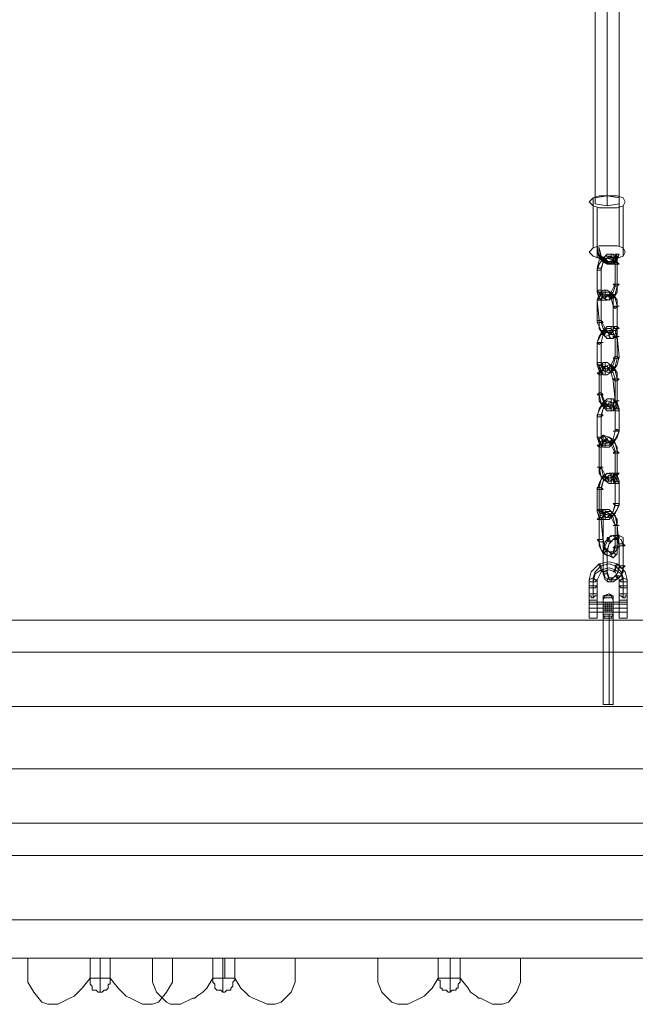
# Model space of a CAD drawing. Units: millimetres. Extents: x -18411 to -9525, y 7824 to 15258.
# Drawn here: x -14965 to -14623, y 9758 to 10305 of the extents above; entities that cross this region are included whole.
import ezdxf

# ---------------------------------------------------------------- set-up
doc = ezdxf.new("R2010")
doc.units = ezdxf.units.MM
for name, color, linetype, lineweight in [('plade', 38, 'Continuous', 9), ('robinia stolpe', 32, 'Continuous', 9), ('stål', 253, 'Continuous', 9), ('taifun', 251, 'Continuous', 9)]:
    doc.layers.add(name, color=color, linetype=linetype, lineweight=lineweight)

msp = doc.modelspace()

# ---------------------------------------------------------------- linework, layer by layer
at = {"layer": 'plade', "flags": 128}
for points in [[(-15237.8, 9783.55), (-15237.8, 9804.79), (-14038.21, 9804.79), (-15237.8, 9804.79)], [(-14038.21, 9783.55), (-15237.8, 9783.55)], [(-14914.71, 9772.37), (-14915.82, 9772.37), (-14918.06, 9772.37), (-14920.3, 9772.37), (-14922.53, 9772.37), (-14924.77, 9772.37), (-14925.89, 9772.37), (-14925.89, 9771.25), (-14925.89, 9770.14), (-14925.89, 9769.02), (-14924.77, 9767.9), (-14924.77, 9766.78), (-14924.77, 9765.66), (-14923.65, 9765.66), (-14922.53, 9765.66), (-14921.41, 9764.55), (-14919.18, 9764.55), (-14918.06, 9765.66), (-14916.94, 9765.66), (-14915.82, 9766.78), (-14915.82, 9767.9), (-14915.82, 9769.02), (-14914.71, 9769.02), (-14914.71, 9770.14), (-14914.71, 9771.25)], [(-14845.39, 9772.37), (-14846.51, 9772.37), (-14847.63, 9772.37), (-14849.86, 9772.37), (-14852.1, 9772.37), (-14854.34, 9772.37), (-14855.45, 9772.37), (-14857.69, 9772.37), (-14857.69, 9771.25), (-14857.69, 9770.14), (-14856.57, 9769.02), (-14856.57, 9767.9), (-14856.57, 9766.78), (-14855.45, 9765.66), (-14854.34, 9765.66), (-14853.22, 9765.66), (-14852.1, 9764.55), (-14850.98, 9764.55), (-14849.86, 9765.66), (-14848.75, 9765.66), (-14847.63, 9765.66), (-14847.63, 9766.78), (-14846.51, 9767.9), (-14846.51, 9769.02), (-14846.51, 9770.14), (-14845.39, 9771.25)], [(-14720.18, 9772.37), (-14721.3, 9772.37), (-14723.53, 9772.37), (-14725.77, 9772.37), (-14728, 9772.37), (-14730.24, 9772.37), (-14731.36, 9772.37), (-14732.48, 9772.37), (-14732.48, 9771.25), (-14731.36, 9771.25), (-14731.36, 9770.14), (-14731.36, 9769.02), (-14731.36, 9767.9), (-14731.36, 9766.78), (-14730.24, 9766.78), (-14730.24, 9765.66), (-14729.12, 9765.66), (-14728, 9765.66), (-14726.89, 9764.55), (-14725.77, 9764.55), (-14724.65, 9765.66), (-14723.53, 9765.66), (-14722.41, 9765.66), (-14722.41, 9766.78), (-14721.3, 9766.78), (-14721.3, 9767.9), (-14721.3, 9769.02), (-14720.18, 9770.14), (-14720.18, 9771.25)]]:
    msp.add_lwpolyline(points, close=True, dxfattribs=at)
for points in [[(-14915.82, 9783.55), (-14920.3, 9783.55), (-14924.77, 9783.55), (-14925.89, 9783.55), (-14925.89, 9772.37), (-14930.36, 9766.78), (-14932.59, 9764.55), (-14934.83, 9762.31), (-14937.07, 9761.19), (-14943.77, 9757.84), (-14946.01, 9757.84), (-14949.36, 9757.84), (-14952.72, 9758.96), (-14957.19, 9764.55), (-14960.54, 9770.14), (-14960.54, 9783.55), (-14958.31, 9783.55), (-14951.6, 9783.55), (-14942.66, 9783.55), (-14931.48, 9783.55), (-14919.18, 9783.55), (-14906.88, 9783.55), (-14895.7, 9783.55), (-14886.76, 9783.55), (-14882.28, 9783.55), (-14880.05, 9783.55), (-14880.05, 9770.14), (-14883.4, 9764.55), (-14887.87, 9758.96), (-14891.23, 9757.84), (-14894.58, 9757.84), (-14896.82, 9757.84), (-14903.53, 9761.19), (-14905.76, 9762.31), (-14908, 9764.55), (-14910.23, 9766.78), (-14914.71, 9772.37), (-14914.71, 9783.55), (-14915.82, 9783.55), (-14920.3, 9783.55), (-14924.77, 9783.55)], [(-14880.05, 9783.55), (-14890.11, 9783.55), (-14900.17, 9783.55), (-14910.23, 9783.55), (-14920.3, 9783.55), (-14930.36, 9783.55), (-14940.42, 9783.55), (-14950.48, 9783.55), (-14960.54, 9783.55)], [(-14920.3, 9772.37), (-14920.3, 9783.55), (-14920.3, 9764.55)], [(-14811.85, 9783.55), (-14821.91, 9783.55), (-14831.98, 9783.55), (-14842.04, 9783.55), (-14852.1, 9783.55), (-14862.16, 9783.55), (-14872.22, 9783.55), (-14882.28, 9783.55), (-14891.23, 9783.55)], [(-14855.45, 9783.55), (-14852.1, 9783.55), (-14847.63, 9783.55), (-14845.39, 9783.55), (-14845.39, 9772.37), (-14842.04, 9766.78), (-14839.8, 9764.55), (-14837.57, 9762.31), (-14835.33, 9761.19), (-14827.5, 9757.84), (-14825.27, 9757.84), (-14823.03, 9757.84), (-14819.68, 9758.96), (-14814.09, 9764.55), (-14811.85, 9770.14), (-14811.85, 9783.55), (-14812.97, 9783.55), (-14818.56, 9783.55), (-14827.5, 9783.55), (-14838.68, 9783.55), (-14850.98, 9783.55), (-14863.28, 9783.55), (-14874.46, 9783.55), (-14883.4, 9783.55), (-14888.99, 9783.55), (-14891.23, 9783.55), (-14891.23, 9770.14), (-14888.99, 9764.55), (-14883.4, 9758.96), (-14881.17, 9757.84), (-14877.81, 9757.84), (-14875.58, 9757.84), (-14868.87, 9761.19), (-14867.75, 9761.19), (-14866.63, 9762.31), (-14863.28, 9764.55), (-14861.04, 9766.78), (-14857.69, 9772.37), (-14857.69, 9783.55), (-14855.45, 9783.55), (-14852.1, 9783.55)], [(-14847.63, 9783.55), (-14852.1, 9783.55), (-14852.1, 9764.55)], [(-14850.98, 9783.55), (-14850.98, 9772.37)], [(-14721.3, 9783.55), (-14725.77, 9783.55), (-14730.24, 9783.55), (-14732.48, 9783.55), (-14732.48, 9772.37), (-14735.83, 9766.78), (-14738.07, 9764.55), (-14740.3, 9762.31), (-14742.54, 9761.19), (-14749.25, 9757.84), (-14752.6, 9757.84), (-14754.83, 9757.84), (-14758.19, 9758.96), (-14763.78, 9764.55), (-14766.01, 9770.14), (-14766.01, 9783.55), (-14763.78, 9783.55), (-14758.19, 9783.55), (-14748.13, 9783.55), (-14736.95, 9783.55), (-14724.65, 9783.55), (-14712.35, 9783.55), (-14701.17, 9783.55), (-14693.35, 9783.55), (-14687.76, 9783.55), (-14686.64, 9783.55), (-14686.64, 9770.14), (-14688.87, 9764.55), (-14693.35, 9758.96), (-14696.7, 9757.84), (-14700.05, 9757.84), (-14702.29, 9757.84), (-14709, 9761.19), (-14710.12, 9761.19), (-14711.23, 9762.31), (-14714.59, 9764.55), (-14715.71, 9766.78), (-14720.18, 9772.37), (-14720.18, 9783.55), (-14721.3, 9783.55), (-14725.77, 9783.55), (-14730.24, 9783.55)], [(-14686.64, 9783.55), (-14696.7, 9783.55), (-14706.76, 9783.55), (-14716.82, 9783.55), (-14726.89, 9783.55), (-14736.95, 9783.55), (-14745.89, 9783.55), (-14755.95, 9783.55), (-14766.01, 9783.55)], [(-14725.77, 9772.37), (-14725.77, 9783.55), (-14725.77, 9764.55)]]:
    msp.add_lwpolyline(points, dxfattribs=at)
at = {"layer": 'robinia stolpe', "flags": 128}
for points in [[(-15584.38, 9971.37), (-13686.05, 9971.37), (-13686.05, 9953.48), (-13686.05, 9971.37), (-15584.38, 9971.37), (-15584.38, 9953.48)], [(-13686.05, 9971.37), (-15584.38, 9971.37), (-15584.38, 9953.48), (-15584.38, 9971.37)], [(-13686.05, 9953.48), (-15584.38, 9953.48), (-15584.38, 9923.3), (-15584.38, 9888.64), (-13686.05, 9888.64), (-13686.05, 9858.46), (-15584.38, 9858.46), (-15584.38, 9888.64), (-15584.38, 9923.3), (-13686.05, 9923.3)], [(-15584.38, 9953.48), (-13686.05, 9953.48), (-13686.05, 9923.3), (-15584.38, 9923.3), (-15584.38, 9953.48)], [(-15584.38, 9953.48), (-13686.05, 9953.48), (-13686.05, 9923.3), (-13686.05, 9888.64), (-15584.38, 9888.64), (-15584.38, 9858.46), (-13686.05, 9858.46), (-13686.05, 9888.64), (-13686.05, 9923.3), (-15584.38, 9923.3)], [(-13686.05, 9953.48), (-15584.38, 9953.48), (-15584.38, 9923.3), (-13686.05, 9923.3), (-13686.05, 9953.48)], [(-15584.38, 9888.64), (-15584.38, 9923.3), (-15584.38, 9888.64), (-13686.05, 9888.64), (-13686.05, 9858.46), (-13686.05, 9840.57), (-15584.38, 9840.57), (-15584.38, 9858.46)], [(-15584.38, 9840.57), (-15584.38, 9858.46), (-13686.05, 9858.46), (-13686.05, 9840.57)], [(-13686.05, 9840.57), (-13686.05, 9858.46), (-15584.38, 9858.46), (-15584.38, 9840.57)]]:
    msp.add_lwpolyline(points, close=True, dxfattribs=at)
msp.add_lwpolyline([(-13686.05, 9888.64), (-13686.05, 9923.3), (-13686.05, 9888.64), (-15584.38, 9888.64), (-15584.38, 9858.46), (-15584.38, 9840.57), (-13686.05, 9840.57), (-13686.05, 9858.46)], dxfattribs=at)
at = {"layer": 'stål', "flags": 128}
for points in [[(-14644.16, 9981.43), (-14648.63, 9981.43), (-14648.63, 9990.38), (-14648.63, 9993.73), (-14647.51, 9998.2), (-14643.04, 10002.67), (-14637.45, 10003.79), (-14632.98, 10002.67), (-14628.5, 9998.2), (-14627.39, 9993.73), (-14627.39, 9990.38), (-14627.39, 9984.79)], [(-14646.39, 9985.91), (-14646.39, 9990.38), (-14646.39, 9994.85), (-14645.27, 9998.2), (-14641.92, 10001.56), (-14637.45, 10002.67), (-14634.09, 10001.56), (-14630.74, 9998.2), (-14629.62, 9994.85), (-14629.62, 9990.38), (-14629.62, 9985.91)], [(-14629.62, 9983.67), (-14629.62, 9989.26), (-14629.62, 9992.61), (-14630.74, 9997.08), (-14634.09, 9999.32), (-14634.09, 9998.2), (-14635.21, 9998.2), (-14634.09, 9999.32), (-14634.09, 10001.56), (-14632.98, 10002.67), (-14632.98, 10001.56), (-14634.09, 9999.32), (-14637.45, 10000.44), (-14641.92, 9999.32), (-14645.27, 9997.08), (-14646.39, 9992.61), (-14646.39, 9989.26), (-14646.39, 9983.67)], [(-14644.16, 9984.79), (-14644.16, 9990.38), (-14644.16, 9993.73), (-14641.92, 9998.2), (-14637.45, 9999.32), (-14634.09, 9998.2), (-14631.86, 9993.73), (-14631.86, 9990.38), (-14631.86, 9981.43), (-14627.39, 9981.43)], [(-14644.16, 9981.43), (-14644.16, 9982.55), (-14648.63, 9982.55)], [(-14637.45, 9985.91), (-14640.8, 9984.79), (-14639.68, 9984.79), (-14637.45, 9984.79), (-14636.33, 9984.79), (-14635.21, 9984.79), (-14636.33, 9984.79), (-14637.45, 9984.79), (-14639.68, 9984.79)], [(-14640.8, 9974.73), (-14639.68, 9972.49), (-14640.8, 9974.73), (-14640.8, 9979.2), (-14640.8, 9983.67), (-14640.8, 9984.79), (-14640.8, 9983.67), (-14640.8, 9979.2), (-14640.8, 9974.73), (-14640.8, 9972.49)], [(-14640.8, 9974.73), (-14640.8, 9979.2), (-14640.8, 9983.67), (-14640.8, 9984.79), (-14640.8, 9983.67), (-14640.8, 9979.2), (-14640.8, 9974.73), (-14640.8, 9972.49)], [(-14637.45, 9983.67), (-14640.8, 9983.67), (-14637.45, 9983.67), (-14635.21, 9983.67)], [(-14637.45, 9985.91), (-14635.21, 9984.79)], [(-14631.86, 9982.55), (-14631.86, 9981.43)], [(-14627.39, 9981.43), (-14648.63, 9981.43), (-14644.16, 9981.43)], [(-14631.86, 9980.32), (-14627.39, 9980.32), (-14648.63, 9980.32), (-14644.16, 9980.32)], [(-14631.86, 9978.08), (-14627.39, 9978.08), (-14648.63, 9978.08), (-14644.16, 9978.08)], [(-14640.8, 9981.43), (-14635.21, 9981.43)], [(-14640.8, 9981.43), (-14640.8, 9979.2), (-14640.8, 9976.96), (-14640.8, 9975.84), (-14635.21, 9975.84)], [(-14640.8, 9976.96), (-14640.8, 9979.2), (-14640.8, 9981.43), (-14635.21, 9981.43)], [(-14640.8, 9976.96), (-14640.8, 9979.2), (-14640.8, 9981.43), (-14640.8, 9979.2), (-14640.8, 9976.96), (-14640.8, 9975.84)], [(-14648.63, 9975.84), (-14627.39, 9975.84)], [(-14648.63, 9972.49), (-14644.16, 9972.49)], [(-14640.8, 9975.84), (-14635.21, 9975.84)], [(-14639.68, 9974.73), (-14637.45, 9974.73), (-14636.33, 9974.73), (-14635.21, 9974.73), (-14636.33, 9974.73), (-14637.45, 9974.73), (-14639.68, 9974.73), (-14640.8, 9974.73), (-14640.8, 9924.42), (-14639.68, 9924.42), (-14637.45, 9924.42), (-14636.33, 9924.42), (-14635.21, 9924.42), (-14635.21, 9974.73)], [(-14637.45, 9973.61), (-14640.8, 9973.61), (-14637.45, 9973.61), (-14635.21, 9973.61)], [(-14631.86, 9972.49), (-14627.39, 9972.49)], [(-14636.33, 9924.42), (-14637.45, 9924.42), (-14639.68, 9924.42), (-14640.8, 9924.42)]]:
    msp.add_lwpolyline(points, dxfattribs=at)
for points in [[(-14641.92, 10001.56), (-14643.04, 10002.67), (-14643.04, 10001.56), (-14641.92, 9999.32), (-14641.92, 9998.2), (-14640.8, 9998.2), (-14641.92, 9999.32), (-14641.92, 10001.56)], [(-14646.39, 9992.61), (-14648.63, 9992.61), (-14648.63, 9993.73), (-14646.39, 9994.85), (-14645.27, 9993.73), (-14644.16, 9993.73), (-14645.27, 9992.61), (-14646.39, 9992.61)], [(-14629.62, 9994.85), (-14630.74, 9993.73), (-14631.86, 9993.73), (-14630.74, 9992.61), (-14629.62, 9992.61), (-14627.39, 9992.61), (-14627.39, 9993.73), (-14629.62, 9994.85)], [(-14646.39, 9990.38), (-14647.51, 9990.38), (-14648.63, 9990.38), (-14648.63, 9989.26), (-14646.39, 9989.26), (-14645.27, 9989.26), (-14644.16, 9990.38), (-14645.27, 9990.38), (-14646.39, 9990.38)], [(-14646.39, 9989.26), (-14648.63, 9989.26), (-14648.63, 9990.38), (-14647.51, 9990.38), (-14646.39, 9990.38), (-14645.27, 9990.38), (-14644.16, 9990.38), (-14645.27, 9989.26), (-14646.39, 9989.26)], [(-14629.62, 9990.38), (-14630.74, 9990.38), (-14631.86, 9990.38), (-14630.74, 9989.26), (-14629.62, 9989.26), (-14627.39, 9989.26), (-14627.39, 9990.38), (-14629.62, 9990.38)], [(-14629.62, 9989.26), (-14630.74, 9989.26), (-14631.86, 9990.38), (-14630.74, 9990.38), (-14629.62, 9990.38), (-14627.39, 9990.38), (-14627.39, 9989.26), (-14629.62, 9989.26)], [(-14648.63, 9984.79), (-14647.51, 9984.79), (-14647.51, 9983.67), (-14646.39, 9983.67), (-14645.27, 9984.79), (-14644.16, 9984.79), (-14644.16, 9985.91), (-14645.27, 9985.91), (-14646.39, 9985.91), (-14647.51, 9985.91), (-14648.63, 9985.91), (-14648.63, 9984.79)], [(-14648.63, 9984.79), (-14648.63, 9983.67), (-14648.63, 9982.55), (-14648.63, 9981.43), (-14648.63, 9979.2), (-14648.63, 9978.08), (-14648.63, 9976.96), (-14648.63, 9974.73), (-14648.63, 9973.61), (-14648.63, 9972.49), (-14648.63, 9973.61), (-14648.63, 9974.73), (-14648.63, 9976.96), (-14648.63, 9978.08), (-14648.63, 9979.2), (-14648.63, 9981.43), (-14648.63, 9982.55), (-14648.63, 9983.67), (-14648.63, 9984.79), (-14648.63, 9985.91), (-14648.63, 9984.79)], [(-14648.63, 9982.55), (-14648.63, 9984.79)], [(-14648.63, 9981.43), (-14648.63, 9982.55)], [(-14648.63, 9982.55), (-14648.63, 9981.43), (-14648.63, 9980.32), (-14648.63, 9979.2), (-14648.63, 9978.08), (-14648.63, 9976.96), (-14648.63, 9975.84), (-14648.63, 9976.96), (-14648.63, 9978.08), (-14648.63, 9979.2), (-14648.63, 9980.32), (-14648.63, 9981.43), (-14648.63, 9982.55)], [(-14644.16, 9981.43), (-14644.16, 9980.32), (-14644.16, 9978.08), (-14644.16, 9976.96), (-14644.16, 9975.84), (-14644.16, 9973.61), (-14644.16, 9972.49), (-14644.16, 9973.61), (-14644.16, 9974.73), (-14644.16, 9975.84), (-14644.16, 9978.08), (-14644.16, 9979.2), (-14644.16, 9981.43), (-14644.16, 9982.55), (-14644.16, 9983.67), (-14644.16, 9984.79), (-14644.16, 9985.91), (-14644.16, 9984.79), (-14644.16, 9983.67), (-14644.16, 9982.55), (-14644.16, 9981.43)], [(-14644.16, 9980.32), (-14644.16, 9979.2), (-14644.16, 9978.08), (-14644.16, 9976.96), (-14644.16, 9975.84), (-14644.16, 9976.96), (-14644.16, 9978.08), (-14644.16, 9979.2), (-14644.16, 9980.32), (-14644.16, 9981.43), (-14644.16, 9982.55), (-14644.16, 9981.43), (-14644.16, 9980.32)], [(-14644.16, 9982.55), (-14644.16, 9981.43)], [(-14640.8, 9982.55), (-14639.68, 9984.79), (-14637.45, 9985.91), (-14639.68, 9984.79)], [(-14635.21, 9982.55), (-14636.33, 9984.79), (-14637.45, 9985.91), (-14636.33, 9984.79)], [(-14635.21, 9972.49), (-14635.21, 9974.73), (-14635.21, 9979.2), (-14635.21, 9983.67), (-14635.21, 9984.79), (-14635.21, 9983.67), (-14635.21, 9979.2), (-14635.21, 9974.73), (-14635.21, 9972.49)], [(-14635.21, 9972.49), (-14635.21, 9974.73), (-14635.21, 9979.2), (-14635.21, 9983.67), (-14635.21, 9984.79), (-14635.21, 9983.67), (-14635.21, 9979.2), (-14635.21, 9974.73), (-14635.21, 9972.49)], [(-14631.86, 9984.79), (-14631.86, 9985.91), (-14630.74, 9985.91), (-14629.62, 9985.91), (-14628.5, 9985.91), (-14627.39, 9985.91), (-14627.39, 9984.79), (-14628.5, 9984.79), (-14628.5, 9983.67), (-14629.62, 9983.67), (-14630.74, 9984.79), (-14631.86, 9984.79)], [(-14631.86, 9984.79), (-14631.86, 9983.67), (-14631.86, 9982.55), (-14631.86, 9981.43), (-14631.86, 9979.2), (-14631.86, 9978.08), (-14631.86, 9976.96), (-14631.86, 9974.73), (-14631.86, 9973.61), (-14631.86, 9972.49), (-14631.86, 9973.61), (-14631.86, 9974.73), (-14631.86, 9976.96), (-14631.86, 9978.08), (-14631.86, 9979.2), (-14631.86, 9981.43), (-14631.86, 9982.55), (-14631.86, 9983.67), (-14631.86, 9984.79), (-14631.86, 9985.91), (-14631.86, 9984.79)], [(-14631.86, 9984.79), (-14631.86, 9982.55)], [(-14631.86, 9982.55), (-14631.86, 9981.43), (-14631.86, 9980.32), (-14631.86, 9979.2), (-14631.86, 9978.08), (-14631.86, 9976.96), (-14631.86, 9975.84), (-14631.86, 9976.96), (-14631.86, 9978.08), (-14631.86, 9979.2), (-14631.86, 9980.32), (-14631.86, 9981.43), (-14631.86, 9982.55)], [(-14627.39, 9981.43), (-14627.39, 9982.55), (-14631.86, 9982.55), (-14631.86, 9981.43)], [(-14627.39, 9981.43), (-14627.39, 9980.32), (-14627.39, 9978.08), (-14627.39, 9976.96), (-14627.39, 9975.84), (-14627.39, 9973.61), (-14627.39, 9972.49), (-14627.39, 9973.61), (-14627.39, 9974.73), (-14627.39, 9975.84), (-14627.39, 9978.08), (-14627.39, 9979.2), (-14627.39, 9981.43), (-14627.39, 9982.55), (-14627.39, 9983.67), (-14627.39, 9984.79), (-14627.39, 9985.91), (-14627.39, 9984.79), (-14627.39, 9983.67), (-14627.39, 9982.55), (-14627.39, 9981.43)], [(-14627.39, 9980.32), (-14627.39, 9979.2), (-14627.39, 9978.08), (-14627.39, 9976.96), (-14627.39, 9975.84), (-14627.39, 9976.96), (-14627.39, 9978.08), (-14627.39, 9979.2), (-14627.39, 9980.32), (-14627.39, 9981.43), (-14627.39, 9982.55), (-14627.39, 9981.43), (-14627.39, 9980.32)], [(-14627.39, 9981.43), (-14627.39, 9982.55)], [(-14648.63, 9978.08), (-14648.63, 9976.96), (-14648.63, 9975.84), (-14648.63, 9976.96), (-14648.63, 9978.08), (-14648.63, 9979.2), (-14648.63, 9980.32), (-14648.63, 9981.43), (-14648.63, 9980.32), (-14648.63, 9979.2), (-14648.63, 9978.08)], [(-14640.8, 9980.32), (-14635.21, 9980.32)], [(-14640.8, 9979.2), (-14635.21, 9979.2)], [(-14640.8, 9976.96), (-14635.21, 9976.96)], [(-14639.68, 9981.43), (-14639.68, 9979.2), (-14639.68, 9976.96), (-14639.68, 9975.84), (-14639.68, 9976.96), (-14639.68, 9979.2)], [(-14639.68, 9975.84), (-14639.68, 9976.96), (-14639.68, 9979.2), (-14639.68, 9981.43), (-14639.68, 9979.2), (-14639.68, 9976.96)], [(-14638.57, 9975.84), (-14638.57, 9976.96), (-14638.57, 9979.2), (-14638.57, 9981.43), (-14638.57, 9979.2), (-14638.57, 9976.96)], [(-14637.45, 9975.84), (-14637.45, 9976.96), (-14637.45, 9979.2), (-14637.45, 9981.43), (-14637.45, 9979.2), (-14637.45, 9976.96)], [(-14636.33, 9981.43), (-14636.33, 9979.2), (-14636.33, 9976.96), (-14636.33, 9975.84), (-14636.33, 9976.96), (-14636.33, 9979.2)], [(-14636.33, 9975.84), (-14636.33, 9976.96), (-14636.33, 9979.2), (-14636.33, 9981.43), (-14636.33, 9979.2), (-14636.33, 9976.96)], [(-14635.21, 9975.84), (-14635.21, 9976.96), (-14635.21, 9979.2), (-14635.21, 9981.43), (-14635.21, 9979.2), (-14635.21, 9976.96)], [(-14635.21, 9975.84), (-14635.21, 9976.96), (-14635.21, 9979.2), (-14635.21, 9981.43), (-14635.21, 9979.2), (-14635.21, 9976.96)], [(-14627.39, 9980.32), (-14627.39, 9979.2), (-14627.39, 9978.08), (-14627.39, 9976.96), (-14627.39, 9975.84), (-14627.39, 9976.96), (-14627.39, 9978.08), (-14627.39, 9979.2), (-14627.39, 9980.32), (-14627.39, 9981.43), (-14627.39, 9980.32)], [(-14644.16, 9975.84), (-14648.63, 9975.84)], [(-14635.21, 9972.49), (-14636.33, 9972.49), (-14637.45, 9972.49), (-14638.57, 9972.49), (-14639.68, 9972.49), (-14640.8, 9972.49), (-14639.68, 9972.49), (-14638.57, 9972.49), (-14637.45, 9972.49), (-14636.33, 9972.49), (-14635.21, 9972.49)], [(-14637.45, 9974.73), (-14637.45, 9924.42)], [(-14636.33, 9972.49), (-14635.21, 9974.73)], [(-14635.21, 9974.73), (-14635.21, 9972.49)], [(-14627.39, 9975.84), (-14631.86, 9975.84)]]:
    msp.add_lwpolyline(points, close=True, dxfattribs=at)
at = {"layer": 'taifun', "flags": 128}
for points in [[(-14645.27, 10206.15), (-14638.57, 10207.27), (-14638.57, 11065.87), (-14639.68, 11065.87)], [(-14156.72, 10499.06), (-14635.21, 10499.06), (-14631.86, 10499.06), (-14631.86, 10202.79), (-14638.57, 10201.68), (-14638.57, 10783.02), (-14638.57, 11060.28), (-14637.45, 11060.28)], [(-14638.57, 10207.27), (-14631.86, 10206.15), (-14631.86, 10502.41), (-14637.45, 10505.77), (-14635.21, 10513.59), (-14631.86, 10512.47), (-14631.86, 10780.79)], [(-14645.27, 10202.79), (-14645.27, 10206.15), (-14645.27, 10502.41), (-14645.27, 10499.06), (-15115.94, 10499.06), (-15115.94, 10501.29)], [(-14638.57, 10201.68), (-14645.27, 10202.79), (-14645.27, 10499.06), (-14641.92, 10499.06), (-14639.68, 10505.77)], [(-14631.86, 10179.32), (-14631.86, 10207.27)], [(-14646.39, 10178.2), (-14646.39, 10206.15)], [(-14631.86, 10206.15), (-14631.86, 10202.79)], [(-14629.62, 10173.73), (-14629.62, 10201.68)], [(-14644.16, 10172.61), (-14644.16, 10200.56)], [(-14634.09, 10174.84), (-14635.21, 10170.37), (-14638.57, 10170.37), (-14641.92, 10172.61), (-14644.16, 10177.08), (-14643.04, 10172.61), (-14638.57, 10169.25), (-14634.09, 10170.37), (-14632.98, 10174.84), (-14634.09, 10171.49), (-14637.45, 10170.37), (-14641.92, 10173.73), (-14643.04, 10178.2), (-14641.92, 10172.61), (-14637.45, 10169.25), (-14634.09, 10170.37), (-14631.86, 10174.84), (-14632.98, 10171.49), (-14635.21, 10169.25), (-14638.57, 10169.25), (-14640.8, 10170.37), (-14643.04, 10173.73), (-14644.16, 10178.2)], [(-14643.04, 10177.08), (-14641.92, 10173.73), (-14638.57, 10170.37), (-14635.21, 10171.49), (-14632.98, 10174.84)]]:
    msp.add_lwpolyline(points, dxfattribs=at)
for points in [[(-14628.5, 10203.91), (-14629.62, 10206.15), (-14632.98, 10207.27), (-14638.57, 10207.27), (-14643.04, 10207.27), (-14646.39, 10206.15), (-14648.63, 10203.91), (-14646.39, 10201.68), (-14643.04, 10200.56), (-14638.57, 10200.56), (-14632.98, 10200.56), (-14629.62, 10201.68), (-14628.5, 10203.91)], [(-14628.5, 10175.96), (-14629.62, 10178.2), (-14632.98, 10179.32), (-14638.57, 10179.32), (-14643.04, 10179.32), (-14646.39, 10178.2), (-14648.63, 10175.96), (-14646.39, 10173.73), (-14643.04, 10172.61), (-14638.57, 10172.61), (-14632.98, 10172.61), (-14629.62, 10173.73), (-14628.5, 10175.96)], [(-14644.16, 10178.2), (-14644.16, 10177.08), (-14643.04, 10177.08), (-14643.04, 10178.2), (-14644.16, 10178.2)], [(-14632.98, 10158.07), (-14632.98, 10153.6), (-14635.21, 10150.25), (-14638.57, 10149.13), (-14640.8, 10149.13), (-14643.04, 10150.25), (-14644.16, 10153.6), (-14644.16, 10165.9), (-14643.04, 10169.25), (-14640.8, 10172.61), (-14638.57, 10174.84), (-14635.21, 10174.84), (-14632.98, 10173.73), (-14632.98, 10170.37)], [(-14634.09, 10158.07), (-14636.33, 10153.6), (-14639.68, 10150.25), (-14641.92, 10151.37), (-14644.16, 10154.72), (-14644.16, 10167.02), (-14643.04, 10171.49), (-14639.68, 10173.73), (-14636.33, 10173.73), (-14634.09, 10170.37)], [(-14643.04, 10172.61), (-14641.92, 10172.61), (-14641.92, 10173.73), (-14641.92, 10172.61), (-14643.04, 10172.61)], [(-14632.98, 10156.96), (-14634.09, 10152.48), (-14637.45, 10149.13), (-14640.8, 10150.25), (-14641.92, 10153.6), (-14641.92, 10165.9), (-14640.8, 10170.37), (-14637.45, 10173.73), (-14634.09, 10172.61), (-14632.98, 10169.25)], [(-14636.33, 10172.61), (-14637.45, 10173.73), (-14636.33, 10173.73), (-14636.33, 10174.84), (-14635.21, 10174.84), (-14635.21, 10173.73), (-14635.21, 10172.61), (-14636.33, 10172.61)], [(-14631.86, 10174.84), (-14632.98, 10174.84), (-14634.09, 10174.84), (-14632.98, 10174.84), (-14631.86, 10174.84)], [(-14639.68, 10171.49), (-14640.8, 10171.49), (-14641.92, 10172.61), (-14640.8, 10172.61), (-14639.68, 10172.61), (-14639.68, 10171.49)], [(-14634.09, 10156.96), (-14635.21, 10153.6), (-14638.57, 10151.37), (-14640.8, 10151.37), (-14641.92, 10154.72), (-14641.92, 10167.02), (-14640.8, 10170.37), (-14638.57, 10172.61), (-14635.21, 10171.49), (-14634.09, 10169.25)], [(-14638.57, 10169.25), (-14637.45, 10169.25), (-14637.45, 10170.37), (-14638.57, 10170.37), (-14638.57, 10169.25)], [(-14634.09, 10170.37), (-14634.09, 10171.49), (-14635.21, 10171.49), (-14635.21, 10170.37), (-14634.09, 10170.37)], [(-14631.86, 10169.25), (-14632.98, 10170.37), (-14634.09, 10170.37), (-14635.21, 10169.25), (-14634.09, 10169.25), (-14632.98, 10169.25), (-14631.86, 10169.25)], [(-14644.16, 10165.9), (-14644.16, 10167.02), (-14643.04, 10167.02), (-14641.92, 10167.02), (-14641.92, 10165.9), (-14643.04, 10165.9), (-14644.16, 10165.9)], [(-14631.86, 10158.07), (-14632.98, 10158.07), (-14634.09, 10158.07), (-14635.21, 10158.07), (-14634.09, 10156.96), (-14632.98, 10156.96), (-14631.86, 10158.07)], [(-14641.92, 10149.13), (-14640.8, 10153.6), (-14637.45, 10153.6), (-14634.09, 10150.25), (-14632.98, 10145.78), (-14632.98, 10149.13), (-14635.21, 10152.48), (-14638.57, 10154.72), (-14640.8, 10154.72), (-14643.04, 10152.48), (-14644.16, 10149.13), (-14641.92, 10152.48), (-14639.68, 10152.48), (-14636.33, 10150.25), (-14635.21, 10145.78), (-14635.21, 10150.25), (-14638.57, 10152.48), (-14640.8, 10151.37)], [(-14641.92, 10154.72), (-14643.04, 10154.72), (-14644.16, 10154.72), (-14644.16, 10153.6), (-14643.04, 10153.6), (-14641.92, 10153.6), (-14641.92, 10154.72)], [(-14640.8, 10154.72), (-14639.68, 10154.72), (-14639.68, 10153.6), (-14639.68, 10152.48), (-14640.8, 10152.48), (-14641.92, 10152.48), (-14641.92, 10153.6), (-14640.8, 10154.72)], [(-14635.21, 10152.48), (-14635.21, 10151.37), (-14636.33, 10150.25), (-14637.45, 10150.25), (-14637.45, 10151.37), (-14636.33, 10152.48), (-14635.21, 10152.48)], [(-14637.45, 10152.48), (-14636.33, 10152.48), (-14636.33, 10151.37), (-14635.21, 10150.25), (-14635.21, 10151.37), (-14635.21, 10152.48), (-14636.33, 10152.48), (-14637.45, 10152.48)], [(-14640.8, 10149.13), (-14641.92, 10149.13), (-14643.04, 10150.25), (-14644.16, 10149.13), (-14643.04, 10149.13), (-14641.92, 10149.13), (-14640.8, 10149.13)], [(-14632.98, 10145.78), (-14632.98, 10133.48), (-14632.98, 10130.12), (-14635.21, 10127.89), (-14638.57, 10127.89), (-14640.8, 10130.12), (-14643.04, 10133.48), (-14643.04, 10137.95), (-14644.16, 10149.13), (-14644.16, 10136.83), (-14641.92, 10132.36), (-14639.68, 10129.01), (-14636.33, 10130.12), (-14635.21, 10133.48), (-14635.21, 10145.78), (-14635.21, 10134.6), (-14635.21, 10131.24), (-14638.57, 10131.24), (-14640.8, 10133.48), (-14641.92, 10136.83), (-14641.92, 10149.13), (-14641.92, 10137.95), (-14639.68, 10133.48), (-14637.45, 10130.12), (-14634.09, 10130.12), (-14632.98, 10134.6)], [(-14639.68, 10151.37), (-14640.8, 10151.37), (-14641.92, 10150.25), (-14641.92, 10149.13), (-14640.8, 10149.13), (-14639.68, 10149.13), (-14639.68, 10150.25), (-14639.68, 10151.37)], [(-14635.21, 10145.78), (-14634.09, 10145.78), (-14632.98, 10145.78), (-14631.86, 10145.78), (-14632.98, 10145.78), (-14634.09, 10144.66), (-14635.21, 10145.78)], [(-14640.8, 10136.83), (-14641.92, 10137.95), (-14643.04, 10137.95), (-14644.16, 10137.95), (-14644.16, 10136.83), (-14643.04, 10136.83), (-14641.92, 10136.83), (-14640.8, 10136.83)], [(-14634.09, 10129.01), (-14636.33, 10133.48), (-14638.57, 10133.48), (-14641.92, 10130.12), (-14644.16, 10125.65), (-14643.04, 10129.01), (-14640.8, 10132.36), (-14638.57, 10134.6), (-14635.21, 10134.6), (-14632.98, 10132.36), (-14632.98, 10129.01), (-14634.09, 10132.36), (-14637.45, 10132.36), (-14640.8, 10130.12), (-14641.92, 10125.65), (-14640.8, 10130.12), (-14638.57, 10132.36), (-14635.21, 10131.24)], [(-14639.68, 10130.12), (-14640.8, 10131.24), (-14641.92, 10132.36), (-14640.8, 10132.36), (-14639.68, 10132.36), (-14639.68, 10131.24), (-14639.68, 10130.12)], [(-14641.92, 10130.12), (-14640.8, 10130.12), (-14639.68, 10131.24), (-14639.68, 10132.36), (-14640.8, 10131.24), (-14641.92, 10131.24), (-14641.92, 10130.12)], [(-14635.21, 10127.89), (-14635.21, 10129.01), (-14635.21, 10130.12), (-14635.21, 10131.24), (-14636.33, 10131.24), (-14637.45, 10130.12), (-14637.45, 10129.01), (-14636.33, 10127.89), (-14635.21, 10127.89)], [(-14636.33, 10132.36), (-14636.33, 10133.48), (-14636.33, 10134.6), (-14635.21, 10134.6), (-14635.21, 10133.48), (-14635.21, 10132.36), (-14636.33, 10132.36)], [(-14631.86, 10133.48), (-14632.98, 10134.6), (-14634.09, 10134.6), (-14635.21, 10134.6), (-14635.21, 10133.48), (-14634.09, 10133.48), (-14632.98, 10133.48), (-14631.86, 10133.48)], [(-14641.92, 10125.65), (-14641.92, 10114.47), (-14640.8, 10111.12), (-14638.57, 10111.12), (-14635.21, 10113.35), (-14634.09, 10116.71), (-14634.09, 10129.01), (-14634.09, 10117.83), (-14636.33, 10113.35), (-14638.57, 10110), (-14641.92, 10110), (-14644.16, 10114.47), (-14644.16, 10125.65), (-14644.16, 10113.35), (-14643.04, 10110), (-14640.8, 10107.76), (-14638.57, 10107.76), (-14635.21, 10110), (-14632.98, 10113.35), (-14631.86, 10117.83), (-14632.98, 10129.01), (-14632.98, 10116.71), (-14634.09, 10112.24), (-14637.45, 10108.88), (-14640.8, 10110), (-14641.92, 10113.35)], [(-14644.16, 10125.65), (-14643.04, 10125.65), (-14641.92, 10125.65), (-14640.8, 10125.65), (-14641.92, 10125.65), (-14643.04, 10124.53), (-14644.16, 10125.65)], [(-14631.86, 10129.01), (-14632.98, 10129.01), (-14634.09, 10129.01), (-14635.21, 10129.01), (-14634.09, 10129.01), (-14632.98, 10127.89), (-14632.98, 10129.01), (-14631.86, 10129.01)], [(-14640.8, 10113.35), (-14641.92, 10114.47), (-14643.04, 10114.47), (-14644.16, 10114.47), (-14644.16, 10113.35), (-14643.04, 10113.35), (-14641.92, 10113.35), (-14640.8, 10113.35)], [(-14632.98, 10093.23), (-14632.98, 10104.41), (-14632.98, 10108.88), (-14635.21, 10112.24), (-14638.57, 10114.47), (-14640.8, 10114.47), (-14643.04, 10112.24), (-14643.04, 10108.88), (-14643.04, 10097.7), (-14643.04, 10093.23), (-14640.8, 10089.88), (-14638.57, 10087.64), (-14635.21, 10087.64), (-14632.98, 10089.88)], [(-14640.8, 10114.47), (-14639.68, 10114.47), (-14639.68, 10113.35), (-14639.68, 10112.24), (-14639.68, 10111.12), (-14640.8, 10111.12), (-14640.8, 10112.24), (-14641.92, 10113.35), (-14640.8, 10114.47)], [(-14632.98, 10093.23), (-14632.98, 10105.53), (-14634.09, 10110), (-14637.45, 10113.35), (-14639.68, 10112.24), (-14641.92, 10108.88), (-14641.92, 10097.7), (-14639.68, 10092.11), (-14637.45, 10089.88), (-14634.09, 10089.88)], [(-14631.86, 10116.71), (-14632.98, 10117.83), (-14634.09, 10117.83), (-14635.21, 10116.71), (-14634.09, 10116.71), (-14632.98, 10116.71), (-14631.86, 10116.71)], [(-14640.8, 10108.88), (-14641.92, 10108.88), (-14643.04, 10108.88), (-14644.16, 10108.88), (-14643.04, 10107.76), (-14641.92, 10107.76), (-14640.8, 10108.88)], [(-14634.09, 10093.23), (-14635.21, 10104.41), (-14636.33, 10108.88), (-14638.57, 10112.24), (-14641.92, 10112.24), (-14643.04, 10107.76), (-14643.04, 10096.59), (-14641.92, 10092.11), (-14638.57, 10088.76), (-14636.33, 10088.76)], [(-14634.09, 10093.23), (-14634.09, 10105.53), (-14635.21, 10108.88), (-14638.57, 10111.12), (-14640.8, 10111.12), (-14641.92, 10107.76), (-14641.92, 10096.59), (-14640.8, 10093.23), (-14638.57, 10089.88), (-14635.21, 10091)], [(-14639.68, 10111.12), (-14640.8, 10111.12), (-14641.92, 10110), (-14641.92, 10108.88), (-14640.8, 10107.76), (-14639.68, 10107.76), (-14639.68, 10108.88), (-14639.68, 10110), (-14639.68, 10111.12)], [(-14635.21, 10112.24), (-14635.21, 10111.12), (-14636.33, 10110), (-14637.45, 10110), (-14637.45, 10111.12), (-14636.33, 10111.12), (-14635.21, 10112.24)], [(-14636.33, 10112.24), (-14636.33, 10111.12), (-14635.21, 10110), (-14635.21, 10111.12), (-14636.33, 10112.24)], [(-14635.21, 10105.53), (-14634.09, 10105.53), (-14632.98, 10105.53), (-14631.86, 10105.53), (-14632.98, 10104.41), (-14634.09, 10104.41), (-14635.21, 10105.53)], [(-14640.8, 10096.59), (-14641.92, 10097.7), (-14643.04, 10097.7), (-14644.16, 10096.59), (-14643.04, 10096.59), (-14641.92, 10096.59), (-14640.8, 10096.59)], [(-14641.92, 10073.11), (-14641.92, 10085.41), (-14640.8, 10088.76), (-14638.57, 10091), (-14635.21, 10091), (-14634.09, 10087.64), (-14634.09, 10076.46), (-14634.09, 10088.76), (-14635.21, 10092.11), (-14638.57, 10093.23), (-14641.92, 10089.88), (-14644.16, 10085.41), (-14644.16, 10073.11), (-14644.16, 10084.29), (-14643.04, 10088.76), (-14640.8, 10092.11), (-14638.57, 10094.35), (-14635.21, 10094.35), (-14632.98, 10092.11), (-14631.86, 10088.76), (-14631.86, 10076.46), (-14631.86, 10087.64), (-14634.09, 10092.11), (-14637.45, 10092.11), (-14640.8, 10088.76), (-14641.92, 10084.29)], [(-14639.68, 10089.88), (-14640.8, 10091), (-14641.92, 10091), (-14641.92, 10092.11), (-14640.8, 10092.11), (-14639.68, 10091), (-14639.68, 10089.88)], [(-14640.8, 10089.88), (-14639.68, 10089.88), (-14639.68, 10091), (-14639.68, 10092.11), (-14640.8, 10091), (-14640.8, 10089.88)], [(-14636.33, 10091), (-14636.33, 10092.11), (-14636.33, 10093.23), (-14636.33, 10094.35), (-14635.21, 10094.35), (-14634.09, 10093.23), (-14635.21, 10092.11), (-14635.21, 10091), (-14636.33, 10091)], [(-14631.86, 10093.23), (-14632.98, 10093.23), (-14634.09, 10093.23), (-14635.21, 10093.23), (-14634.09, 10093.23), (-14634.09, 10092.11), (-14632.98, 10093.23), (-14631.86, 10093.23)], [(-14635.21, 10087.64), (-14635.21, 10088.76), (-14635.21, 10089.88), (-14636.33, 10089.88), (-14637.45, 10089.88), (-14636.33, 10088.76), (-14636.33, 10087.64), (-14635.21, 10087.64)], [(-14631.86, 10088.76), (-14632.98, 10088.76), (-14634.09, 10088.76), (-14635.21, 10088.76), (-14634.09, 10087.64), (-14632.98, 10087.64), (-14631.86, 10087.64), (-14631.86, 10088.76)], [(-14644.16, 10085.41), (-14643.04, 10085.41), (-14641.92, 10085.41), (-14640.8, 10085.41), (-14641.92, 10084.29), (-14643.04, 10084.29), (-14644.16, 10084.29), (-14644.16, 10085.41)], [(-14644.16, 10073.11), (-14641.92, 10069.75), (-14638.57, 10069.75), (-14635.21, 10071.99), (-14634.09, 10076.46), (-14635.21, 10071.99), (-14637.45, 10069.75), (-14640.8, 10070.87), (-14641.92, 10073.11), (-14640.8, 10068.64), (-14637.45, 10068.64), (-14634.09, 10071.99), (-14631.86, 10076.46), (-14632.98, 10073.11), (-14635.21, 10069.75), (-14637.45, 10067.52), (-14640.8, 10067.52), (-14643.04, 10069.75)], [(-14631.86, 10076.46), (-14632.98, 10077.58), (-14634.09, 10076.46), (-14635.21, 10076.46), (-14634.09, 10076.46), (-14632.98, 10076.46), (-14631.86, 10076.46)], [(-14640.8, 10073.11), (-14641.92, 10073.11), (-14643.04, 10073.11), (-14644.16, 10073.11), (-14643.04, 10073.11), (-14641.92, 10073.11), (-14640.8, 10073.11)], [(-14643.04, 10056.34), (-14643.04, 10052.98), (-14640.8, 10049.63), (-14637.45, 10047.39), (-14635.21, 10047.39), (-14632.98, 10048.51), (-14632.98, 10051.87), (-14632.98, 10064.16), (-14632.98, 10067.52), (-14635.21, 10071.99), (-14637.45, 10073.11), (-14640.8, 10074.23), (-14643.04, 10071.99), (-14643.04, 10068.64)], [(-14643.04, 10056.34), (-14641.92, 10050.75), (-14638.57, 10048.51), (-14636.33, 10048.51), (-14634.09, 10051.87), (-14634.09, 10064.16), (-14636.33, 10068.64), (-14638.57, 10071.99), (-14641.92, 10070.87), (-14643.04, 10067.52)], [(-14641.92, 10056.34), (-14639.68, 10051.87), (-14637.45, 10048.51), (-14634.09, 10049.63), (-14632.98, 10052.98), (-14632.98, 10065.28), (-14634.09, 10069.75), (-14637.45, 10073.11), (-14639.68, 10071.99), (-14641.92, 10068.64)], [(-14641.92, 10056.34), (-14640.8, 10051.87), (-14637.45, 10049.63), (-14635.21, 10050.75), (-14634.09, 10052.98), (-14634.09, 10065.28), (-14635.21, 10068.64), (-14637.45, 10070.87), (-14640.8, 10070.87), (-14641.92, 10067.52)], [(-14639.68, 10069.75), (-14640.8, 10069.75), (-14641.92, 10068.64), (-14640.8, 10067.52), (-14639.68, 10067.52), (-14639.68, 10068.64), (-14639.68, 10069.75)], [(-14640.8, 10074.23), (-14639.68, 10073.11), (-14638.57, 10071.99), (-14639.68, 10070.87), (-14640.8, 10070.87), (-14640.8, 10071.99), (-14640.8, 10073.11), (-14640.8, 10074.23)], [(-14635.21, 10071.99), (-14635.21, 10070.87), (-14635.21, 10069.75), (-14636.33, 10069.75), (-14636.33, 10070.87), (-14635.21, 10071.99)], [(-14636.33, 10071.99), (-14636.33, 10070.87), (-14636.33, 10069.75), (-14635.21, 10069.75), (-14634.09, 10069.75), (-14635.21, 10069.75), (-14635.21, 10070.87), (-14636.33, 10071.99)], [(-14640.8, 10068.64), (-14641.92, 10068.64), (-14643.04, 10068.64), (-14644.16, 10068.64), (-14643.04, 10067.52), (-14641.92, 10067.52), (-14640.8, 10068.64)], [(-14635.21, 10064.16), (-14634.09, 10065.28), (-14632.98, 10065.28), (-14631.86, 10064.16), (-14632.98, 10064.16), (-14634.09, 10064.16), (-14635.21, 10064.16)], [(-14640.8, 10056.34), (-14641.92, 10056.34), (-14643.04, 10056.34), (-14644.16, 10056.34), (-14643.04, 10056.34), (-14641.92, 10055.22), (-14641.92, 10056.34), (-14640.8, 10056.34)], [(-14631.86, 10036.21), (-14632.98, 10032.86), (-14635.21, 10029.51), (-14637.45, 10027.27), (-14640.8, 10027.27), (-14643.04, 10028.39), (-14644.16, 10031.74), (-14644.16, 10044.04), (-14643.04, 10047.39), (-14640.8, 10051.87), (-14637.45, 10052.98), (-14635.21, 10052.98), (-14632.98, 10051.87), (-14631.86, 10048.51)], [(-14634.09, 10036.21), (-14635.21, 10031.74), (-14638.57, 10028.39), (-14641.92, 10029.51), (-14643.04, 10032.86), (-14643.04, 10045.16), (-14641.92, 10049.63), (-14638.57, 10052.98), (-14635.21, 10051.87), (-14634.09, 10048.51)], [(-14631.86, 10035.1), (-14634.09, 10030.62), (-14637.45, 10028.39), (-14639.68, 10028.39), (-14641.92, 10031.74), (-14641.92, 10044.04), (-14640.8, 10048.51), (-14637.45, 10051.87), (-14634.09, 10050.75), (-14631.86, 10047.39)], [(-14634.09, 10035.1), (-14635.21, 10031.74), (-14637.45, 10029.51), (-14640.8, 10030.62), (-14641.92, 10032.86), (-14641.92, 10045.16), (-14640.8, 10048.51), (-14637.45, 10050.75), (-14635.21, 10050.75), (-14634.09, 10047.39)], [(-14639.68, 10049.63), (-14640.8, 10049.63), (-14640.8, 10050.75), (-14640.8, 10051.87), (-14639.68, 10050.75), (-14639.68, 10049.63)], [(-14640.8, 10049.63), (-14639.68, 10049.63), (-14639.68, 10050.75), (-14638.57, 10050.75), (-14639.68, 10050.75), (-14640.8, 10050.75), (-14640.8, 10049.63)], [(-14636.33, 10050.75), (-14636.33, 10051.87), (-14636.33, 10052.98), (-14635.21, 10052.98), (-14634.09, 10052.98), (-14635.21, 10051.87), (-14635.21, 10050.75), (-14636.33, 10050.75)], [(-14635.21, 10047.39), (-14634.09, 10047.39), (-14635.21, 10048.51), (-14635.21, 10049.63), (-14636.33, 10049.63), (-14636.33, 10048.51), (-14636.33, 10047.39), (-14635.21, 10047.39)], [(-14631.86, 10052.98), (-14632.98, 10052.98), (-14634.09, 10052.98), (-14635.21, 10052.98), (-14634.09, 10051.87), (-14632.98, 10051.87), (-14631.86, 10052.98)], [(-14631.86, 10047.39), (-14631.86, 10048.51), (-14632.98, 10048.51), (-14634.09, 10048.51), (-14635.21, 10047.39), (-14634.09, 10047.39), (-14632.98, 10047.39), (-14631.86, 10047.39)], [(-14644.16, 10044.04), (-14644.16, 10045.16), (-14643.04, 10045.16), (-14641.92, 10045.16), (-14640.8, 10044.04), (-14641.92, 10044.04), (-14643.04, 10044.04), (-14644.16, 10044.04)], [(-14640.8, 10032.86), (-14641.92, 10032.86), (-14643.04, 10032.86), (-14644.16, 10032.86), (-14643.04, 10031.74), (-14641.92, 10031.74), (-14640.8, 10032.86)], [(-14632.98, 10023.92), (-14631.86, 10012.74), (-14634.09, 10009.38), (-14636.33, 10008.26), (-14639.68, 10011.62), (-14640.8, 10016.09), (-14640.8, 10028.39), (-14639.68, 10031.74), (-14636.33, 10031.74), (-14634.09, 10029.51), (-14632.98, 10023.92), (-14632.98, 10027.27), (-14635.21, 10030.62), (-14637.45, 10032.86), (-14640.8, 10032.86), (-14643.04, 10031.74), (-14643.04, 10028.39), (-14643.04, 10016.09), (-14643.04, 10012.74), (-14640.8, 10008.26), (-14637.45, 10007.15), (-14635.21, 10006.03), (-14632.98, 10008.26), (-14632.98, 10011.62)], [(-14634.09, 10023.92), (-14634.09, 10011.62), (-14635.21, 10008.26), (-14638.57, 10007.15), (-14641.92, 10010.5), (-14643.04, 10014.97), (-14643.04, 10027.27), (-14641.92, 10030.62), (-14638.57, 10031.74), (-14636.33, 10028.39), (-14634.09, 10023.92), (-14635.21, 10028.39), (-14637.45, 10030.62), (-14640.8, 10029.51), (-14641.92, 10027.27), (-14640.8, 10014.97), (-14640.8, 10011.62), (-14637.45, 10009.38), (-14635.21, 10009.38), (-14634.09, 10012.74)], [(-14640.8, 10032.86), (-14639.68, 10032.86), (-14639.68, 10031.74), (-14638.57, 10031.74), (-14639.68, 10030.62), (-14640.8, 10030.62), (-14640.8, 10031.74), (-14640.8, 10032.86)], [(-14631.86, 10036.21), (-14632.98, 10036.21), (-14634.09, 10036.21), (-14635.21, 10036.21), (-14634.09, 10035.1), (-14632.98, 10035.1), (-14631.86, 10035.1), (-14631.86, 10036.21)], [(-14640.8, 10027.27), (-14640.8, 10028.39), (-14641.92, 10028.39), (-14643.04, 10028.39), (-14644.16, 10027.27), (-14643.04, 10027.27), (-14641.92, 10027.27), (-14640.8, 10027.27)], [(-14639.68, 10029.51), (-14640.8, 10029.51), (-14640.8, 10028.39), (-14640.8, 10027.27), (-14639.68, 10027.27), (-14639.68, 10028.39), (-14639.68, 10029.51)], [(-14634.09, 10030.62), (-14635.21, 10030.62), (-14635.21, 10029.51), (-14636.33, 10029.51), (-14636.33, 10030.62), (-14635.21, 10030.62), (-14634.09, 10030.62)], [(-14636.33, 10030.62), (-14636.33, 10029.51), (-14635.21, 10029.51), (-14634.09, 10029.51), (-14635.21, 10030.62), (-14636.33, 10030.62)], [(-14635.21, 10023.92), (-14634.09, 10023.92), (-14632.98, 10025.03), (-14632.98, 10023.92), (-14631.86, 10023.92), (-14632.98, 10023.92), (-14634.09, 10023.92), (-14635.21, 10023.92)], [(-14640.8, 10016.09), (-14641.92, 10016.09), (-14643.04, 10016.09), (-14644.16, 10016.09), (-14643.04, 10014.97), (-14641.92, 10014.97), (-14640.8, 10014.97), (-14640.8, 10016.09)], [(-14631.86, 10001.56), (-14632.98, 9997.08), (-14636.33, 9993.73), (-14639.68, 9994.85), (-14640.8, 9998.2), (-14640.8, 10010.5), (-14639.68, 10014.97), (-14636.33, 10018.33), (-14632.98, 10017.21), (-14631.86, 10013.85)], [(-14629.62, 10001.56), (-14629.62, 9998.2), (-14631.86, 9994.85), (-14635.21, 9992.61), (-14637.45, 9992.61), (-14639.68, 9993.73), (-14640.8, 9997.08), (-14640.8, 10009.38), (-14639.68, 10012.74), (-14637.45, 10017.21), (-14635.21, 10018.33), (-14631.86, 10018.33), (-14629.62, 10017.21), (-14629.62, 10013.85)], [(-14636.33, 10014.97), (-14637.45, 10014.97), (-14638.57, 10016.09), (-14638.57, 10017.21), (-14637.45, 10017.21), (-14637.45, 10016.09), (-14636.33, 10014.97)], [(-14629.62, 10000.44), (-14630.74, 9995.97), (-14634.09, 9993.73), (-14637.45, 9993.73), (-14638.57, 9997.08), (-14638.57, 10009.38), (-14637.45, 10013.85), (-14634.09, 10017.21), (-14630.74, 10016.09), (-14629.62, 10012.74)], [(-14631.86, 10012.74), (-14631.86, 10000.44), (-14632.98, 9997.08), (-14635.21, 9994.85), (-14637.45, 9994.85), (-14638.57, 9998.2), (-14638.57, 10010.5), (-14637.45, 10013.85), (-14635.21, 10016.09), (-14632.98, 10016.09)], [(-14632.98, 10016.09), (-14634.09, 10017.21), (-14634.09, 10018.33), (-14632.98, 10018.33), (-14631.86, 10018.33), (-14631.86, 10017.21), (-14632.98, 10016.09)], [(-14640.8, 10008.26), (-14639.68, 10009.38), (-14638.57, 10010.5), (-14639.68, 10010.5), (-14640.8, 10010.5), (-14640.8, 10009.38), (-14640.8, 10008.26)], [(-14640.8, 10009.38), (-14640.8, 10010.5), (-14639.68, 10010.5), (-14638.57, 10010.5), (-14638.57, 10009.38), (-14639.68, 10009.38), (-14640.8, 10009.38)], [(-14635.21, 10006.03), (-14634.09, 10007.15), (-14634.09, 10008.26), (-14635.21, 10009.38), (-14636.33, 10009.38), (-14636.33, 10008.26), (-14636.33, 10007.15), (-14635.21, 10006.03)], [(-14631.86, 10011.62), (-14632.98, 10012.74), (-14634.09, 10012.74), (-14635.21, 10011.62), (-14634.09, 10011.62), (-14632.98, 10011.62), (-14631.86, 10011.62)], [(-14628.5, 10012.74), (-14629.62, 10013.85), (-14630.74, 10013.85), (-14631.86, 10013.85), (-14631.86, 10012.74), (-14630.74, 10012.74), (-14629.62, 10012.74), (-14628.5, 10012.74)], [(-14628.5, 10001.56), (-14629.62, 10001.56), (-14630.74, 10001.56), (-14631.86, 10001.56), (-14631.86, 10000.44), (-14630.74, 10000.44), (-14629.62, 10000.44), (-14628.5, 10001.56)], [(-14638.57, 9998.2), (-14639.68, 9998.2), (-14640.8, 9998.2), (-14640.8, 9997.08), (-14639.68, 9997.08), (-14638.57, 9997.08), (-14638.57, 9998.2)], [(-14636.33, 9994.85), (-14637.45, 9994.85), (-14638.57, 9993.73), (-14638.57, 9992.61), (-14637.45, 9992.61), (-14636.33, 9992.61), (-14636.33, 9993.73), (-14636.33, 9994.85)], [(-14634.09, 9995.97), (-14632.98, 9994.85), (-14631.86, 9994.85), (-14631.86, 9995.97), (-14632.98, 9995.97), (-14634.09, 9995.97)]]:
    msp.add_lwpolyline(points, close=True, dxfattribs=at)

doc.saveas('drawing.dxf')
